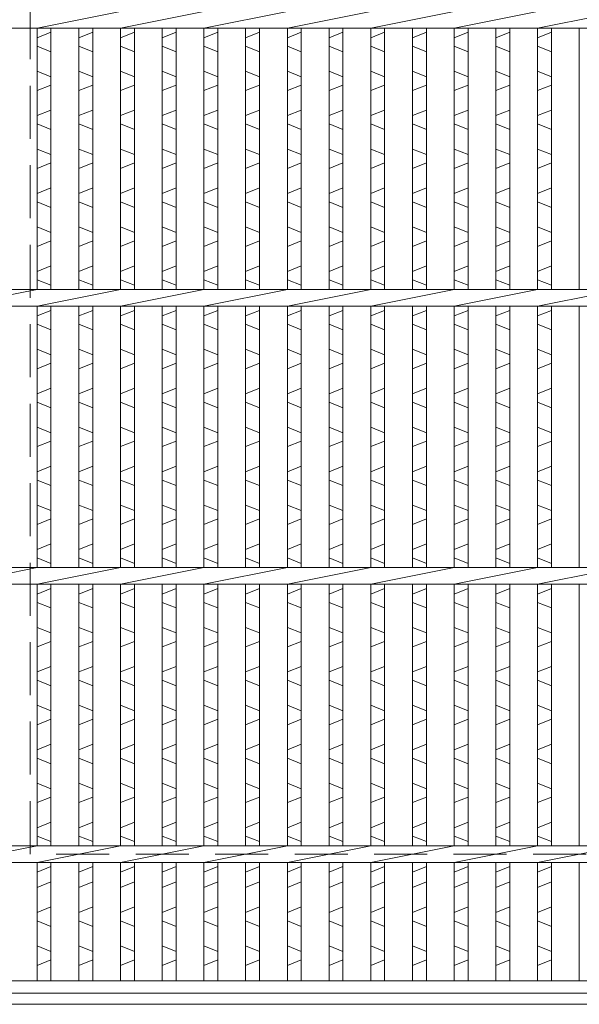
# Model space of a CAD drawing. Units: millimetres. Extents: x -180 to 2610, y -195 to 1778.
# Drawn here: x 32 to 233, y 127 to 481 of the extents above; entities that cross this region are included whole.
import ezdxf

# ---------------------------------------------------------------- set-up
doc = ezdxf.new("R2010")
doc.units = ezdxf.units.MM
doc.linetypes.add('HIDDEN', pattern=[9.525, 6.35, -3.175])
for name, color, linetype, lineweight in [('エンボス', 4, 'Continuous', 5), ('受け枠', 3, 'Continuous', 9), ('本体', 7, 'Continuous', 13)]:
    doc.layers.add(name, color=color, linetype=linetype, lineweight=lineweight)

msp = doc.modelspace()

# ---------------------------------------------------------------- linework, layer by layer
at = {"layer": 'エンボス', "linetype": 'Continuous'}
for p, q in [((38.111, 474.734), (43.111, 476.734)), ((53.111, 474.734), (58.111, 476.734)), ((68.111, 474.734), (73.111, 476.734)), ((83.111, 474.734), (88.111, 476.734)), ((98.111, 474.734), (103.111, 476.734)), ((113.111, 474.734), (118.111, 476.734)), ((128.111, 474.734), (133.111, 476.734)), ((143.111, 474.734), (148.111, 476.734)), ((158.111, 474.734), (163.111, 476.734)), ((173.111, 474.734), (178.111, 476.734)), ((188.111, 474.734), (193.111, 476.734)), ((203.111, 474.734), (208.111, 476.734)), ((218.111, 474.734), (223.111, 476.734)), ((43.111, 469.734), (38.111, 471.734)), ((58.111, 469.734), (53.111, 471.734)), ((73.111, 469.734), (68.111, 471.734)), ((88.111, 469.734), (83.111, 471.734)), ((103.111, 469.734), (98.111, 471.734)), ((118.111, 469.734), (113.111, 471.734)), ((133.111, 469.734), (128.111, 471.734)), ((148.111, 469.734), (143.111, 471.734)), ((163.111, 469.734), (158.111, 471.734)), ((178.111, 469.734), (173.111, 471.734)), ((193.111, 469.734), (188.111, 471.734)), ((208.111, 469.734), (203.111, 471.734)), ((223.111, 469.734), (218.111, 471.734)), ((38.111, 462.734), (43.111, 460.734)), ((53.111, 462.734), (58.111, 460.734)), ((68.111, 462.734), (73.111, 460.734)), ((83.111, 462.734), (88.111, 460.734)), ((98.111, 462.734), (103.111, 460.734)), ((113.111, 462.734), (118.111, 460.734)), ((128.111, 462.734), (133.111, 460.734)), ((143.111, 462.734), (148.111, 460.734)), ((158.111, 462.734), (163.111, 460.734)), ((173.111, 462.734), (178.111, 460.734)), ((188.111, 462.734), (193.111, 460.734)), ((203.111, 462.734), (208.111, 460.734)), ((218.111, 462.734), (223.111, 460.734)), ((43.111, 457.734), (38.111, 455.734)), ((58.111, 457.734), (53.111, 455.734)), ((73.111, 457.734), (68.111, 455.734)), ((88.111, 457.734), (83.111, 455.734)), ((103.111, 457.734), (98.111, 455.734)), ((118.111, 457.734), (113.111, 455.734)), ((133.111, 457.734), (128.111, 455.734)), ((148.111, 457.734), (143.111, 455.734)), ((163.111, 457.734), (158.111, 455.734)), ((178.111, 457.734), (173.111, 455.734)), ((193.111, 457.734), (188.111, 455.734)), ((208.111, 457.734), (203.111, 455.734)), ((223.111, 457.734), (218.111, 455.734)), ((38.111, 446.734), (43.111, 448.734)), ((53.111, 446.734), (58.111, 448.734)), ((68.111, 446.734), (73.111, 448.734)), ((83.111, 446.734), (88.111, 448.734)), ((98.111, 446.734), (103.111, 448.734)), ((113.111, 446.734), (118.111, 448.734)), ((128.111, 446.734), (133.111, 448.734)), ((143.111, 446.734), (148.111, 448.734)), ((158.111, 446.734), (163.111, 448.734)), ((173.111, 446.734), (178.111, 448.734)), ((188.111, 446.734), (193.111, 448.734)), ((203.111, 446.734), (208.111, 448.734)), ((218.111, 446.734), (223.111, 448.734)), ((43.111, 441.734), (38.111, 443.734)), ((58.111, 441.734), (53.111, 443.734)), ((73.111, 441.734), (68.111, 443.734)), ((88.111, 441.734), (83.111, 443.734)), ((103.111, 441.734), (98.111, 443.734)), ((118.111, 441.734), (113.111, 443.734)), ((133.111, 441.734), (128.111, 443.734)), ((148.111, 441.734), (143.111, 443.734)), ((163.111, 441.734), (158.111, 443.734)), ((178.111, 441.734), (173.111, 443.734)), ((193.111, 441.734), (188.111, 443.734)), ((208.111, 441.734), (203.111, 443.734)), ((223.111, 441.734), (218.111, 443.734)), ((38.111, 434.734), (43.111, 432.734)), ((53.111, 434.734), (58.111, 432.734)), ((68.111, 434.734), (73.111, 432.734)), ((83.111, 434.734), (88.111, 432.734)), ((98.111, 434.734), (103.111, 432.734)), ((113.111, 434.734), (118.111, 432.734)), ((128.111, 434.734), (133.111, 432.734)), ((143.111, 434.734), (148.111, 432.734)), ((158.111, 434.734), (163.111, 432.734)), ((173.111, 434.734), (178.111, 432.734)), ((188.111, 434.734), (193.111, 432.734)), ((203.111, 434.734), (208.111, 432.734)), ((218.111, 434.734), (223.111, 432.734)), ((43.111, 429.734), (38.111, 427.734)), ((58.111, 429.734), (53.111, 427.734)), ((73.111, 429.734), (68.111, 427.734)), ((88.111, 429.734), (83.111, 427.734)), ((103.111, 429.734), (98.111, 427.734)), ((118.111, 429.734), (113.111, 427.734)), ((133.111, 429.734), (128.111, 427.734)), ((148.111, 429.734), (143.111, 427.734)), ((163.111, 429.734), (158.111, 427.734)), ((178.111, 429.734), (173.111, 427.734)), ((193.111, 429.734), (188.111, 427.734)), ((208.111, 429.734), (203.111, 427.734)), ((223.111, 429.734), (218.111, 427.734)), ((38.111, 418.734), (43.111, 420.734)), ((53.111, 418.734), (58.111, 420.734)), ((68.111, 418.734), (73.111, 420.734)), ((83.111, 418.734), (88.111, 420.734)), ((98.111, 418.734), (103.111, 420.734)), ((113.111, 418.734), (118.111, 420.734)), ((128.111, 418.734), (133.111, 420.734)), ((143.111, 418.734), (148.111, 420.734)), ((158.111, 418.734), (163.111, 420.734)), ((173.111, 418.734), (178.111, 420.734)), ((188.111, 418.734), (193.111, 420.734)), ((203.111, 418.734), (208.111, 420.734)), ((218.111, 418.734), (223.111, 420.734)), ((43.111, 413.734), (38.111, 415.734)), ((58.111, 413.734), (53.111, 415.734)), ((73.111, 413.734), (68.111, 415.734)), ((88.111, 413.734), (83.111, 415.734)), ((103.111, 413.734), (98.111, 415.734)), ((118.111, 413.734), (113.111, 415.734)), ((133.111, 413.734), (128.111, 415.734)), ((148.111, 413.734), (143.111, 415.734)), ((163.111, 413.734), (158.111, 415.734)), ((178.111, 413.734), (173.111, 415.734)), ((193.111, 413.734), (188.111, 415.734)), ((208.111, 413.734), (203.111, 415.734)), ((223.111, 413.734), (218.111, 415.734)), ((38.111, 406.734), (43.111, 404.734)), ((53.111, 406.734), (58.111, 404.734)), ((68.111, 406.734), (73.111, 404.734)), ((83.111, 406.734), (88.111, 404.734)), ((98.111, 406.734), (103.111, 404.734)), ((113.111, 406.734), (118.111, 404.734)), ((128.111, 406.734), (133.111, 404.734)), ((143.111, 406.734), (148.111, 404.734)), ((158.111, 406.734), (163.111, 404.734)), ((173.111, 406.734), (178.111, 404.734)), ((188.111, 406.734), (193.111, 404.734)), ((203.111, 406.734), (208.111, 404.734)), ((218.111, 406.734), (223.111, 404.734)), ((43.111, 401.734), (38.111, 399.734)), ((58.111, 401.734), (53.111, 399.734)), ((73.111, 401.734), (68.111, 399.734)), ((88.111, 401.734), (83.111, 399.734)), ((103.111, 401.734), (98.111, 399.734)), ((118.111, 401.734), (113.111, 399.734)), ((133.111, 401.734), (128.111, 399.734)), ((148.111, 401.734), (143.111, 399.734)), ((163.111, 401.734), (158.111, 399.734)), ((178.111, 401.734), (173.111, 399.734)), ((193.111, 401.734), (188.111, 399.734)), ((208.111, 401.734), (203.111, 399.734)), ((223.111, 401.734), (218.111, 399.734)), ((38.111, 390.734), (43.111, 392.734)), ((53.111, 390.734), (58.111, 392.734)), ((68.111, 390.734), (73.111, 392.734)), ((83.111, 390.734), (88.111, 392.734)), ((98.111, 390.734), (103.111, 392.734)), ((113.111, 390.734), (118.111, 392.734)), ((128.111, 390.734), (133.111, 392.734)), ((143.111, 390.734), (148.111, 392.734)), ((158.111, 390.734), (163.111, 392.734)), ((173.111, 390.734), (178.111, 392.734)), ((188.111, 390.734), (193.111, 392.734)), ((203.111, 390.734), (208.111, 392.734)), ((218.111, 390.734), (223.111, 392.734)), ((43.111, 385.734), (38.111, 387.734)), ((58.111, 385.734), (53.111, 387.734)), ((73.111, 385.734), (68.111, 387.734)), ((88.111, 385.734), (83.111, 387.734)), ((103.111, 385.734), (98.111, 387.734)), ((118.111, 385.734), (113.111, 387.734)), ((133.111, 385.734), (128.111, 387.734)), ((148.111, 385.734), (143.111, 387.734)), ((163.111, 385.734), (158.111, 387.734)), ((178.111, 385.734), (173.111, 387.734)), ((193.111, 385.734), (188.111, 387.734)), ((208.111, 385.734), (203.111, 387.734)), ((223.111, 385.734), (218.111, 387.734)), ((38.111, 374.734), (43.111, 376.734)), ((53.111, 374.734), (58.111, 376.734)), ((68.111, 374.734), (73.111, 376.734)), ((83.111, 374.734), (88.111, 376.734)), ((98.111, 374.734), (103.111, 376.734)), ((113.111, 374.734), (118.111, 376.734)), ((128.111, 374.734), (133.111, 376.734)), ((143.111, 374.734), (148.111, 376.734)), ((158.111, 374.734), (163.111, 376.734)), ((173.111, 374.734), (178.111, 376.734)), ((188.111, 374.734), (193.111, 376.734)), ((203.111, 374.734), (208.111, 376.734)), ((218.111, 374.734), (223.111, 376.734)), ((43.111, 369.734), (38.111, 371.734)), ((58.111, 369.734), (53.111, 371.734)), ((73.111, 369.734), (68.111, 371.734)), ((88.111, 369.734), (83.111, 371.734)), ((103.111, 369.734), (98.111, 371.734)), ((118.111, 369.734), (113.111, 371.734)), ((133.111, 369.734), (128.111, 371.734)), ((148.111, 369.734), (143.111, 371.734)), ((163.111, 369.734), (158.111, 371.734)), ((178.111, 369.734), (173.111, 371.734)), ((193.111, 369.734), (188.111, 371.734)), ((208.111, 369.734), (203.111, 371.734)), ((223.111, 369.734), (218.111, 371.734)), ((38.111, 362.734), (43.111, 360.734)), ((53.111, 362.734), (58.111, 360.734)), ((68.111, 362.734), (73.111, 360.734)), ((83.111, 362.734), (88.111, 360.734)), ((98.111, 362.734), (103.111, 360.734)), ((113.111, 362.734), (118.111, 360.734)), ((128.111, 362.734), (133.111, 360.734)), ((143.111, 362.734), (148.111, 360.734)), ((158.111, 362.734), (163.111, 360.734)), ((173.111, 362.734), (178.111, 360.734)), ((188.111, 362.734), (193.111, 360.734)), ((203.111, 362.734), (208.111, 360.734)), ((218.111, 362.734), (223.111, 360.734)), ((43.111, 357.734), (38.111, 355.734)), ((58.111, 357.734), (53.111, 355.734)), ((73.111, 357.734), (68.111, 355.734)), ((88.111, 357.734), (83.111, 355.734)), ((103.111, 357.734), (98.111, 355.734)), ((118.111, 357.734), (113.111, 355.734)), ((133.111, 357.734), (128.111, 355.734)), ((148.111, 357.734), (143.111, 355.734)), ((163.111, 357.734), (158.111, 355.734)), ((178.111, 357.734), (173.111, 355.734)), ((193.111, 357.734), (188.111, 355.734)), ((208.111, 357.734), (203.111, 355.734)), ((223.111, 357.734), (218.111, 355.734)), ((38.111, 346.734), (43.111, 348.734)), ((53.111, 346.734), (58.111, 348.734)), ((68.111, 346.734), (73.111, 348.734)), ((83.111, 346.734), (88.111, 348.734)), ((98.111, 346.734), (103.111, 348.734)), ((113.111, 346.734), (118.111, 348.734)), ((128.111, 346.734), (133.111, 348.734)), ((143.111, 346.734), (148.111, 348.734)), ((158.111, 346.734), (163.111, 348.734)), ((173.111, 346.734), (178.111, 348.734)), ((188.111, 346.734), (193.111, 348.734)), ((203.111, 346.734), (208.111, 348.734)), ((218.111, 346.734), (223.111, 348.734)), ((43.111, 341.734), (38.111, 343.734)), ((58.111, 341.734), (53.111, 343.734)), ((73.111, 341.734), (68.111, 343.734)), ((88.111, 341.734), (83.111, 343.734)), ((103.111, 341.734), (98.111, 343.734)), ((118.111, 341.734), (113.111, 343.734)), ((133.111, 341.734), (128.111, 343.734)), ((148.111, 341.734), (143.111, 343.734)), ((163.111, 341.734), (158.111, 343.734)), ((178.111, 341.734), (173.111, 343.734)), ((193.111, 341.734), (188.111, 343.734)), ((208.111, 341.734), (203.111, 343.734)), ((223.111, 341.734), (218.111, 343.734)), ((38.111, 334.734), (43.111, 332.734)), ((53.111, 334.734), (58.111, 332.734)), ((68.111, 334.734), (73.111, 332.734)), ((83.111, 334.734), (88.111, 332.734)), ((98.111, 334.734), (103.111, 332.734)), ((113.111, 334.734), (118.111, 332.734)), ((128.111, 334.734), (133.111, 332.734)), ((143.111, 334.734), (148.111, 332.734)), ((158.111, 334.734), (163.111, 332.734)), ((173.111, 334.734), (178.111, 332.734)), ((188.111, 334.734), (193.111, 332.734)), ((203.111, 334.734), (208.111, 332.734)), ((218.111, 334.734), (223.111, 332.734)), ((43.111, 329.734), (38.111, 327.734)), ((58.111, 329.734), (53.111, 327.734)), ((73.111, 329.734), (68.111, 327.734)), ((88.111, 329.734), (83.111, 327.734)), ((103.111, 329.734), (98.111, 327.734)), ((118.111, 329.734), (113.111, 327.734)), ((133.111, 329.734), (128.111, 327.734)), ((148.111, 329.734), (143.111, 327.734)), ((163.111, 329.734), (158.111, 327.734)), ((178.111, 329.734), (173.111, 327.734)), ((193.111, 329.734), (188.111, 327.734)), ((208.111, 329.734), (203.111, 327.734)), ((223.111, 329.734), (218.111, 327.734)), ((38.111, 318.734), (43.111, 320.734)), ((53.111, 318.734), (58.111, 320.734)), ((68.111, 318.734), (73.111, 320.734)), ((83.111, 318.734), (88.111, 320.734)), ((98.111, 318.734), (103.111, 320.734)), ((113.111, 318.734), (118.111, 320.734)), ((128.111, 318.734), (133.111, 320.734)), ((143.111, 318.734), (148.111, 320.734)), ((158.111, 318.734), (163.111, 320.734)), ((173.111, 318.734), (178.111, 320.734)), ((188.111, 318.734), (193.111, 320.734)), ((203.111, 318.734), (208.111, 320.734)), ((218.111, 318.734), (223.111, 320.734)), ((43.111, 313.734), (38.111, 315.734)), ((58.111, 313.734), (53.111, 315.734)), ((73.111, 313.734), (68.111, 315.734)), ((88.111, 313.734), (83.111, 315.734)), ((103.111, 313.734), (98.111, 315.734)), ((118.111, 313.734), (113.111, 315.734)), ((133.111, 313.734), (128.111, 315.734)), ((148.111, 313.734), (143.111, 315.734)), ((163.111, 313.734), (158.111, 315.734)), ((178.111, 313.734), (173.111, 315.734)), ((193.111, 313.734), (188.111, 315.734)), ((208.111, 313.734), (203.111, 315.734)), ((223.111, 313.734), (218.111, 315.734)), ((38.111, 306.734), (43.111, 304.734)), ((53.111, 306.734), (58.111, 304.734)), ((68.111, 306.734), (73.111, 304.734)), ((83.111, 306.734), (88.111, 304.734)), ((98.111, 306.734), (103.111, 304.734)), ((113.111, 306.734), (118.111, 304.734)), ((128.111, 306.734), (133.111, 304.734)), ((143.111, 306.734), (148.111, 304.734)), ((158.111, 306.734), (163.111, 304.734)), ((173.111, 306.734), (178.111, 304.734)), ((188.111, 306.734), (193.111, 304.734)), ((203.111, 306.734), (208.111, 304.734)), ((218.111, 306.734), (223.111, 304.734)), ((43.111, 301.734), (38.111, 299.734)), ((58.111, 301.734), (53.111, 299.734)), ((73.111, 301.734), (68.111, 299.734)), ((88.111, 301.734), (83.111, 299.734)), ((103.111, 301.734), (98.111, 299.734)), ((118.111, 301.734), (113.111, 299.734)), ((133.111, 301.734), (128.111, 299.734)), ((148.111, 301.734), (143.111, 299.734)), ((163.111, 301.734), (158.111, 299.734)), ((178.111, 301.734), (173.111, 299.734)), ((193.111, 301.734), (188.111, 299.734)), ((208.111, 301.734), (203.111, 299.734)), ((223.111, 301.734), (218.111, 299.734)), ((38.111, 290.734), (43.111, 292.734)), ((53.111, 290.734), (58.111, 292.734)), ((68.111, 290.734), (73.111, 292.734)), ((83.111, 290.734), (88.111, 292.734)), ((98.111, 290.734), (103.111, 292.734)), ((113.111, 290.734), (118.111, 292.734)), ((128.111, 290.734), (133.111, 292.734)), ((143.111, 290.734), (148.111, 292.734)), ((158.111, 290.734), (163.111, 292.734)), ((173.111, 290.734), (178.111, 292.734)), ((188.111, 290.734), (193.111, 292.734)), ((203.111, 290.734), (208.111, 292.734)), ((218.111, 290.734), (223.111, 292.734)), ((43.111, 285.734), (38.111, 287.734)), ((58.111, 285.734), (53.111, 287.734)), ((73.111, 285.734), (68.111, 287.734)), ((88.111, 285.734), (83.111, 287.734)), ((103.111, 285.734), (98.111, 287.734)), ((118.111, 285.734), (113.111, 287.734)), ((133.111, 285.734), (128.111, 287.734)), ((148.111, 285.734), (143.111, 287.734)), ((163.111, 285.734), (158.111, 287.734)), ((178.111, 285.734), (173.111, 287.734)), ((193.111, 285.734), (188.111, 287.734)), ((208.111, 285.734), (203.111, 287.734)), ((223.111, 285.734), (218.111, 287.734)), ((38.111, 274.734), (43.111, 276.734)), ((53.111, 274.734), (58.111, 276.734)), ((68.111, 274.734), (73.111, 276.734)), ((83.111, 274.734), (88.111, 276.734)), ((98.111, 274.734), (103.111, 276.734)), ((113.111, 274.734), (118.111, 276.734)), ((128.111, 274.734), (133.111, 276.734)), ((143.111, 274.734), (148.111, 276.734)), ((158.111, 274.734), (163.111, 276.734)), ((173.111, 274.734), (178.111, 276.734)), ((188.111, 274.734), (193.111, 276.734)), ((203.111, 274.734), (208.111, 276.734)), ((218.111, 274.734), (223.111, 276.734)), ((43.111, 269.734), (38.111, 271.734)), ((58.111, 269.734), (53.111, 271.734)), ((73.111, 269.734), (68.111, 271.734)), ((88.111, 269.734), (83.111, 271.734)), ((103.111, 269.734), (98.111, 271.734)), ((118.111, 269.734), (113.111, 271.734)), ((133.111, 269.734), (128.111, 271.734)), ((148.111, 269.734), (143.111, 271.734)), ((163.111, 269.734), (158.111, 271.734)), ((178.111, 269.734), (173.111, 271.734)), ((193.111, 269.734), (188.111, 271.734)), ((208.111, 269.734), (203.111, 271.734)), ((223.111, 269.734), (218.111, 271.734)), ((38.111, 262.734), (43.111, 260.734)), ((53.111, 262.734), (58.111, 260.734)), ((68.111, 262.734), (73.111, 260.734)), ((83.111, 262.734), (88.111, 260.734)), ((98.111, 262.734), (103.111, 260.734)), ((113.111, 262.734), (118.111, 260.734)), ((128.111, 262.734), (133.111, 260.734)), ((143.111, 262.734), (148.111, 260.734)), ((158.111, 262.734), (163.111, 260.734)), ((173.111, 262.734), (178.111, 260.734)), ((188.111, 262.734), (193.111, 260.734)), ((203.111, 262.734), (208.111, 260.734)), ((218.111, 262.734), (223.111, 260.734)), ((43.111, 257.734), (38.111, 255.734)), ((58.111, 257.734), (53.111, 255.734)), ((73.111, 257.734), (68.111, 255.734)), ((88.111, 257.734), (83.111, 255.734)), ((103.111, 257.734), (98.111, 255.734)), ((118.111, 257.734), (113.111, 255.734)), ((133.111, 257.734), (128.111, 255.734)), ((148.111, 257.734), (143.111, 255.734)), ((163.111, 257.734), (158.111, 255.734)), ((178.111, 257.734), (173.111, 255.734)), ((193.111, 257.734), (188.111, 255.734)), ((208.111, 257.734), (203.111, 255.734)), ((223.111, 257.734), (218.111, 255.734)), ((38.111, 246.734), (43.111, 248.734)), ((53.111, 246.734), (58.111, 248.734)), ((68.111, 246.734), (73.111, 248.734)), ((83.111, 246.734), (88.111, 248.734)), ((98.111, 246.734), (103.111, 248.734)), ((113.111, 246.734), (118.111, 248.734)), ((128.111, 246.734), (133.111, 248.734)), ((143.111, 246.734), (148.111, 248.734)), ((158.111, 246.734), (163.111, 248.734)), ((173.111, 246.734), (178.111, 248.734)), ((188.111, 246.734), (193.111, 248.734)), ((203.111, 246.734), (208.111, 248.734)), ((218.111, 246.734), (223.111, 248.734)), ((43.111, 241.734), (38.111, 243.734)), ((58.111, 241.734), (53.111, 243.734)), ((73.111, 241.734), (68.111, 243.734)), ((88.111, 241.734), (83.111, 243.734)), ((103.111, 241.734), (98.111, 243.734)), ((118.111, 241.734), (113.111, 243.734)), ((133.111, 241.734), (128.111, 243.734)), ((148.111, 241.734), (143.111, 243.734)), ((163.111, 241.734), (158.111, 243.734)), ((178.111, 241.734), (173.111, 243.734)), ((193.111, 241.734), (188.111, 243.734)), ((208.111, 241.734), (203.111, 243.734)), ((223.111, 241.734), (218.111, 243.734)), ((38.111, 234.734), (43.111, 232.734)), ((53.111, 234.734), (58.111, 232.734)), ((68.111, 234.734), (73.111, 232.734)), ((83.111, 234.734), (88.111, 232.734)), ((98.111, 234.734), (103.111, 232.734)), ((113.111, 234.734), (118.111, 232.734)), ((128.111, 234.734), (133.111, 232.734)), ((143.111, 234.734), (148.111, 232.734)), ((158.111, 234.734), (163.111, 232.734)), ((173.111, 234.734), (178.111, 232.734)), ((188.111, 234.734), (193.111, 232.734)), ((203.111, 234.734), (208.111, 232.734)), ((218.111, 234.734), (223.111, 232.734)), ((43.111, 229.734), (38.111, 227.734)), ((58.111, 229.734), (53.111, 227.734)), ((73.111, 229.734), (68.111, 227.734)), ((88.111, 229.734), (83.111, 227.734)), ((103.111, 229.734), (98.111, 227.734)), ((118.111, 229.734), (113.111, 227.734)), ((133.111, 229.734), (128.111, 227.734)), ((148.111, 229.734), (143.111, 227.734)), ((163.111, 229.734), (158.111, 227.734)), ((178.111, 229.734), (173.111, 227.734)), ((193.111, 229.734), (188.111, 227.734)), ((208.111, 229.734), (203.111, 227.734)), ((223.111, 229.734), (218.111, 227.734)), ((38.111, 218.734), (43.111, 220.734)), ((53.111, 218.734), (58.111, 220.734)), ((68.111, 218.734), (73.111, 220.734)), ((83.111, 218.734), (88.111, 220.734)), ((98.111, 218.734), (103.111, 220.734)), ((113.111, 218.734), (118.111, 220.734)), ((128.111, 218.734), (133.111, 220.734)), ((143.111, 218.734), (148.111, 220.734)), ((158.111, 218.734), (163.111, 220.734)), ((173.111, 218.734), (178.111, 220.734)), ((188.111, 218.734), (193.111, 220.734)), ((203.111, 218.734), (208.111, 220.734)), ((218.111, 218.734), (223.111, 220.734)), ((43.111, 213.734), (38.111, 215.734)), ((58.111, 213.734), (53.111, 215.734)), ((73.111, 213.734), (68.111, 215.734)), ((88.111, 213.734), (83.111, 215.734)), ((103.111, 213.734), (98.111, 215.734)), ((118.111, 213.734), (113.111, 215.734)), ((133.111, 213.734), (128.111, 215.734)), ((148.111, 213.734), (143.111, 215.734)), ((163.111, 213.734), (158.111, 215.734)), ((178.111, 213.734), (173.111, 215.734)), ((193.111, 213.734), (188.111, 215.734)), ((208.111, 213.734), (203.111, 215.734)), ((223.111, 213.734), (218.111, 215.734)), ((38.111, 206.734), (43.111, 204.734)), ((53.111, 206.734), (58.111, 204.734)), ((68.111, 206.734), (73.111, 204.734)), ((83.111, 206.734), (88.111, 204.734)), ((98.111, 206.734), (103.111, 204.734)), ((113.111, 206.734), (118.111, 204.734)), ((128.111, 206.734), (133.111, 204.734)), ((143.111, 206.734), (148.111, 204.734)), ((158.111, 206.734), (163.111, 204.734)), ((173.111, 206.734), (178.111, 204.734)), ((188.111, 206.734), (193.111, 204.734)), ((203.111, 206.734), (208.111, 204.734)), ((218.111, 206.734), (223.111, 204.734)), ((43.111, 201.734), (38.111, 199.734)), ((58.111, 201.734), (53.111, 199.734)), ((73.111, 201.734), (68.111, 199.734)), ((88.111, 201.734), (83.111, 199.734)), ((103.111, 201.734), (98.111, 199.734)), ((118.111, 201.734), (113.111, 199.734)), ((133.111, 201.734), (128.111, 199.734)), ((148.111, 201.734), (143.111, 199.734)), ((163.111, 201.734), (158.111, 199.734)), ((178.111, 201.734), (173.111, 199.734)), ((193.111, 201.734), (188.111, 199.734)), ((208.111, 201.734), (203.111, 199.734)), ((223.111, 201.734), (218.111, 199.734)), ((38.111, 190.734), (43.111, 192.734)), ((53.111, 190.734), (58.111, 192.734)), ((68.111, 190.734), (73.111, 192.734)), ((83.111, 190.734), (88.111, 192.734)), ((98.111, 190.734), (103.111, 192.734)), ((113.111, 190.734), (118.111, 192.734)), ((128.111, 190.734), (133.111, 192.734)), ((143.111, 190.734), (148.111, 192.734)), ((158.111, 190.734), (163.111, 192.734)), ((173.111, 190.734), (178.111, 192.734)), ((188.111, 190.734), (193.111, 192.734)), ((203.111, 190.734), (208.111, 192.734)), ((218.111, 190.734), (223.111, 192.734)), ((43.111, 185.734), (38.111, 187.734)), ((58.111, 185.734), (53.111, 187.734)), ((73.111, 185.734), (68.111, 187.734)), ((88.111, 185.734), (83.111, 187.734)), ((103.111, 185.734), (98.111, 187.734)), ((118.111, 185.734), (113.111, 187.734)), ((133.111, 185.734), (128.111, 187.734)), ((148.111, 185.734), (143.111, 187.734)), ((163.111, 185.734), (158.111, 187.734)), ((178.111, 185.734), (173.111, 187.734)), ((193.111, 185.734), (188.111, 187.734)), ((208.111, 185.734), (203.111, 187.734)), ((223.111, 185.734), (218.111, 187.734)), ((38.111, 174.734), (43.111, 176.734)), ((53.111, 174.734), (58.111, 176.734)), ((68.111, 174.734), (73.111, 176.734)), ((83.111, 174.734), (88.111, 176.734)), ((98.111, 174.734), (103.111, 176.734)), ((113.111, 174.734), (118.111, 176.734)), ((128.111, 174.734), (133.111, 176.734)), ((143.111, 174.734), (148.111, 176.734)), ((158.111, 174.734), (163.111, 176.734)), ((173.111, 174.734), (178.111, 176.734)), ((188.111, 174.734), (193.111, 176.734)), ((203.111, 174.734), (208.111, 176.734)), ((218.111, 174.734), (223.111, 176.734)), ((43.111, 171.234), (38.111, 169.234)), ((58.111, 171.234), (53.111, 169.234)), ((73.111, 171.234), (68.111, 169.234)), ((88.111, 171.234), (83.111, 169.234)), ((103.111, 171.234), (98.111, 169.234)), ((118.111, 171.234), (113.111, 169.234)), ((133.111, 171.234), (128.111, 169.234)), ((148.111, 171.234), (143.111, 169.234)), ((163.111, 171.234), (158.111, 169.234)), ((178.111, 171.234), (173.111, 169.234)), ((193.111, 171.234), (188.111, 169.234)), ((208.111, 171.234), (203.111, 169.234)), ((223.111, 171.234), (218.111, 169.234)), ((38.111, 160.234), (43.111, 162.234)), ((53.111, 160.234), (58.111, 162.234)), ((68.111, 160.234), (73.111, 162.234)), ((83.111, 160.234), (88.111, 162.234)), ((98.111, 160.234), (103.111, 162.234)), ((113.111, 160.234), (118.111, 162.234)), ((128.111, 160.234), (133.111, 162.234)), ((143.111, 160.234), (148.111, 162.234)), ((158.111, 160.234), (163.111, 162.234)), ((173.111, 160.234), (178.111, 162.234)), ((188.111, 160.234), (193.111, 162.234)), ((203.111, 160.234), (208.111, 162.234)), ((218.111, 160.234), (223.111, 162.234)), ((43.111, 155.234), (38.111, 157.234)), ((58.111, 155.234), (53.111, 157.234)), ((73.111, 155.234), (68.111, 157.234)), ((88.111, 155.234), (83.111, 157.234)), ((103.111, 155.234), (98.111, 157.234)), ((118.111, 155.234), (113.111, 157.234)), ((133.111, 155.234), (128.111, 157.234)), ((148.111, 155.234), (143.111, 157.234)), ((163.111, 155.234), (158.111, 157.234)), ((178.111, 155.234), (173.111, 157.234)), ((193.111, 155.234), (188.111, 157.234)), ((208.111, 155.234), (203.111, 157.234)), ((223.111, 155.234), (218.111, 157.234)), ((38.111, 148.234), (43.111, 146.234)), ((53.111, 148.234), (58.111, 146.234)), ((68.111, 148.234), (73.111, 146.234)), ((83.111, 148.234), (88.111, 146.234)), ((98.111, 148.234), (103.111, 146.234)), ((113.111, 148.234), (118.111, 146.234)), ((128.111, 148.234), (133.111, 146.234)), ((143.111, 148.234), (148.111, 146.234)), ((158.111, 148.234), (163.111, 146.234)), ((173.111, 148.234), (178.111, 146.234)), ((188.111, 148.234), (193.111, 146.234)), ((203.111, 148.234), (208.111, 146.234)), ((218.111, 148.234), (223.111, 146.234)), ((43.111, 143.234), (38.111, 141.234)), ((58.111, 143.234), (53.111, 141.234)), ((73.111, 143.234), (68.111, 141.234)), ((88.111, 143.234), (83.111, 141.234)), ((103.111, 143.234), (98.111, 141.234)), ((118.111, 143.234), (113.111, 141.234)), ((133.111, 143.234), (128.111, 141.234)), ((148.111, 143.234), (143.111, 141.234)), ((163.111, 143.234), (158.111, 141.234)), ((178.111, 143.234), (173.111, 141.234)), ((193.111, 143.234), (188.111, 141.234)), ((208.111, 143.234), (203.111, 141.234)), ((223.111, 143.234), (218.111, 141.234))]:
    msp.add_line(p, q, dxfattribs=at)
at = {"layer": '受け枠', "linetype": 'HIDDEN', "ltscale": 3}
for p, q in [((35.611, 181.234), (35.611, 981.234)), ((835.611, 181.234), (35.611, 181.234))]:
    msp.add_line(p, q, dxfattribs=at)
at = {"layer": '受け枠', "ltscale": 3}
msp.add_line((897.111, 127.234), (-25.889, 127.234), dxfattribs=at)
at = {"layer": '本体', "ltscale": 3}
for p, q in [((38.111, 478.234), (68.111, 484.234)), ((68.111, 478.234), (98.111, 484.234)), ((98.111, 478.234), (128.111, 484.234)), ((128.111, 478.234), (158.111, 484.234)), ((158.111, 478.234), (188.111, 484.234)), ((188.111, 478.234), (218.111, 484.234)), ((218.111, 478.234), (248.111, 484.234)), ((-21.889, 478.234), (433.111, 478.234)), ((38.111, 478.234), (38.111, 384.234)), ((43.111, 478.234), (43.111, 384.234)), ((53.111, 478.234), (53.111, 384.234)), ((58.111, 478.234), (58.111, 384.234)), ((68.111, 478.234), (68.111, 384.234)), ((73.111, 478.234), (73.111, 384.234)), ((83.111, 478.234), (83.111, 384.234)), ((88.111, 478.234), (88.111, 384.234)), ((98.111, 478.234), (98.111, 384.234)), ((103.111, 478.234), (103.111, 384.234)), ((113.111, 478.234), (113.111, 384.234)), ((118.111, 478.234), (118.111, 384.234)), ((128.111, 478.234), (128.111, 384.234)), ((133.111, 478.234), (133.111, 384.234)), ((143.111, 478.234), (143.111, 384.234)), ((148.111, 478.234), (148.111, 384.234)), ((158.111, 478.234), (158.111, 384.234)), ((163.111, 478.234), (163.111, 384.234)), ((173.111, 478.234), (173.111, 384.234)), ((178.111, 478.234), (178.111, 384.234)), ((188.111, 478.234), (188.111, 384.234)), ((193.111, 478.234), (193.111, 384.234)), ((203.111, 478.234), (203.111, 384.234)), ((208.111, 478.234), (208.111, 384.234)), ((218.111, 478.234), (218.111, 384.234)), ((223.111, 478.234), (223.111, 384.234)), ((233.111, 478.234), (233.111, 384.234)), ((-21.889, 384.234), (433.111, 384.234)), ((8.111, 378.234), (38.111, 384.234)), ((38.111, 378.234), (68.111, 384.234)), ((68.111, 378.234), (98.111, 384.234)), ((98.111, 378.234), (128.111, 384.234)), ((128.111, 378.234), (158.111, 384.234)), ((158.111, 378.234), (188.111, 384.234)), ((188.111, 378.234), (218.111, 384.234)), ((218.111, 378.234), (248.111, 384.234)), ((-21.889, 378.234), (433.111, 378.234)), ((38.111, 378.234), (38.111, 284.234)), ((43.111, 378.234), (43.111, 284.234)), ((53.111, 378.234), (53.111, 284.234)), ((58.111, 378.234), (58.111, 284.234)), ((68.111, 378.234), (68.111, 284.234)), ((73.111, 378.234), (73.111, 284.234)), ((83.111, 378.234), (83.111, 284.234)), ((88.111, 378.234), (88.111, 284.234)), ((98.111, 378.234), (98.111, 284.234)), ((103.111, 378.234), (103.111, 284.234)), ((113.111, 378.234), (113.111, 284.234)), ((118.111, 378.234), (118.111, 284.234)), ((128.111, 378.234), (128.111, 284.234)), ((133.111, 378.234), (133.111, 284.234)), ((143.111, 378.234), (143.111, 284.234)), ((148.111, 378.234), (148.111, 284.234)), ((158.111, 378.234), (158.111, 284.234)), ((163.111, 378.234), (163.111, 284.234)), ((173.111, 378.234), (173.111, 284.234)), ((178.111, 378.234), (178.111, 284.234)), ((188.111, 378.234), (188.111, 284.234)), ((193.111, 378.234), (193.111, 284.234)), ((203.111, 378.234), (203.111, 284.234)), ((208.111, 378.234), (208.111, 284.234)), ((218.111, 378.234), (218.111, 284.234)), ((223.111, 378.234), (223.111, 284.234)), ((233.111, 378.234), (233.111, 284.234)), ((-21.889, 284.234), (433.111, 284.234)), ((8.111, 278.234), (38.111, 284.234)), ((38.111, 278.234), (68.111, 284.234)), ((68.111, 278.234), (98.111, 284.234)), ((98.111, 278.234), (128.111, 284.234)), ((128.111, 278.234), (158.111, 284.234)), ((158.111, 278.234), (188.111, 284.234)), ((188.111, 278.234), (218.111, 284.234)), ((218.111, 278.234), (248.111, 284.234)), ((-21.889, 278.234), (433.111, 278.234)), ((38.111, 278.234), (38.111, 184.234)), ((43.111, 278.234), (43.111, 184.234)), ((53.111, 278.234), (53.111, 184.234)), ((58.111, 278.234), (58.111, 184.234)), ((68.111, 278.234), (68.111, 184.234)), ((73.111, 278.234), (73.111, 184.234)), ((83.111, 278.234), (83.111, 184.234)), ((88.111, 278.234), (88.111, 184.234)), ((98.111, 278.234), (98.111, 184.234)), ((103.111, 278.234), (103.111, 184.234)), ((113.111, 278.234), (113.111, 184.234)), ((118.111, 278.234), (118.111, 184.234)), ((128.111, 278.234), (128.111, 184.234)), ((133.111, 278.234), (133.111, 184.234)), ((143.111, 278.234), (143.111, 184.234)), ((148.111, 278.234), (148.111, 184.234)), ((158.111, 278.234), (158.111, 184.234)), ((163.111, 278.234), (163.111, 184.234)), ((173.111, 278.234), (173.111, 184.234)), ((178.111, 278.234), (178.111, 184.234)), ((188.111, 278.234), (188.111, 184.234)), ((193.111, 278.234), (193.111, 184.234)), ((203.111, 278.234), (203.111, 184.234)), ((208.111, 278.234), (208.111, 184.234)), ((218.111, 278.234), (218.111, 184.234)), ((223.111, 278.234), (223.111, 184.234)), ((233.111, 278.234), (233.111, 184.234)), ((-21.889, 184.234), (433.111, 184.234)), ((8.111, 178.234), (38.111, 184.234)), ((38.111, 178.234), (68.111, 184.234)), ((68.111, 178.234), (98.111, 184.234)), ((98.111, 178.234), (128.111, 184.234)), ((128.111, 178.234), (158.111, 184.234)), ((158.111, 178.234), (188.111, 184.234)), ((188.111, 178.234), (218.111, 184.234)), ((218.111, 178.234), (248.111, 184.234)), ((-21.889, 178.234), (433.111, 178.234)), ((38.111, 178.234), (38.111, 135.734)), ((43.111, 178.234), (43.111, 135.734)), ((53.111, 178.234), (53.111, 135.734)), ((58.111, 178.234), (58.111, 135.734)), ((68.111, 178.234), (68.111, 135.734)), ((73.111, 178.234), (73.111, 135.734)), ((83.111, 178.234), (83.111, 135.734)), ((88.111, 178.234), (88.111, 135.734)), ((98.111, 178.234), (98.111, 135.734)), ((103.111, 178.234), (103.111, 135.734)), ((113.111, 178.234), (113.111, 135.734)), ((118.111, 178.234), (118.111, 135.734)), ((128.111, 178.234), (128.111, 135.734)), ((133.111, 178.234), (133.111, 135.734)), ((143.111, 178.234), (143.111, 135.734)), ((148.111, 178.234), (148.111, 135.734)), ((158.111, 178.234), (158.111, 135.734)), ((163.111, 178.234), (163.111, 135.734)), ((173.111, 178.234), (173.111, 135.734)), ((178.111, 178.234), (178.111, 135.734)), ((188.111, 178.234), (188.111, 135.734)), ((193.111, 178.234), (193.111, 135.734)), ((203.111, 178.234), (203.111, 135.734)), ((208.111, 178.234), (208.111, 135.734)), ((218.111, 178.234), (218.111, 135.734)), ((223.111, 178.234), (223.111, 135.734)), ((233.111, 178.234), (233.111, 135.734)), ((-21.889, 135.734), (433.111, 135.734)), ((-21.889, 131.234), (433.111, 131.234))]:
    msp.add_line(p, q, dxfattribs=at)

doc.saveas('drawing.dxf')
